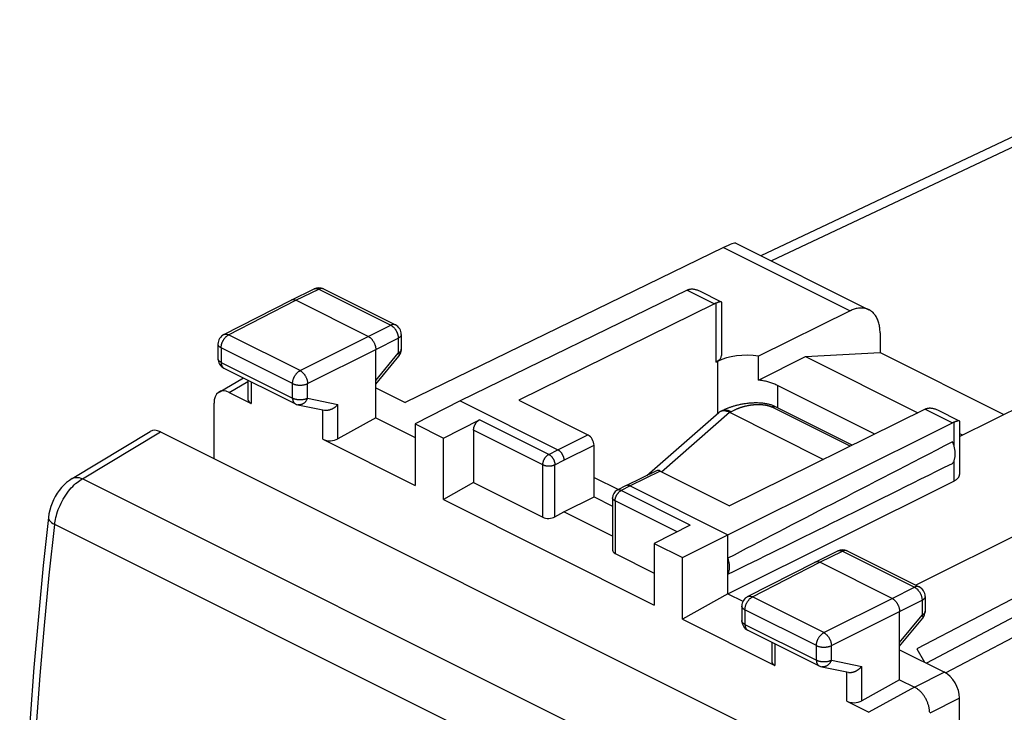
# Model space of a CAD drawing. Units: millimetres. Extents: x -18.9 to 26.8, y -19.9 to 37.1.
# Drawn here: x -18.9 to 4.3, y 20.7 to 37 of the extents above; entities that cross this region are included whole.
import ezdxf

# ---------------------------------------------------------------- set-up
doc = ezdxf.new("R2010")
doc.units = ezdxf.units.MM
doc.header["$LTSCALE"] = 30.734
doc.layers.get('0').update_dxf_attribs({"linetype": 'CONTINUOUS'})
doc.layers.add('DRAFT', color=7, linetype='CONTINUOUS')
doc.layers.add('RACCORDO', color=7, linetype='CONTINUOUS')

msp = doc.modelspace()

# ---------------------------------------------------------------- linework, layer by layer
at = {"color": 7, "linetype": 'CONTINUOUS'}
for p, q in [((-2.031, 31.717), (1.097, 30.153)), ((-12.472, 30.382), (-11.937, 30.643)), ((-11.716, 30.642), (-10.025, 29.796)), ((-3.171, 30.614), (-8.507, 28.015)), ((-2.886, 30.596), (-2.371, 30.338)), ((-14.057, 29.569), (-12.473, 30.381)), ((-12.473, 30.381), (-12.472, 30.382)), ((-10.664, 29.526), (-12.361, 30.375)), ((-2.366, 30.33), (-2.366, 29.082)), ((-2.53, 30.294), (-7.128, 28.027)), ((0.654, 30.126), (-1.495, 29.067)), ((1.357, 29.612), (1.357, 29.15)), ((-9.887, 29.573), (-9.887, 29.225)), ((-14.193, 29.347), (-14.193, 29.007)), ((-10.487, 27.619), (-10.487, 29.221)), ((-0.391, 29.055), (1.357, 29.15)), ((1.357, 29.15), (4.268, 27.695)), ((-10.487, 28.405), (-9.943, 29.066)), ((-2.461, 28.942), (-2.499, 28.923)), ((-1.495, 28.503), (-1.495, 29.067)), ((-1.495, 28.503), (-0.391, 29.055)), ((-0.391, 29.055), (2.249, 27.735)), ((-14.054, 28.783), (-12.376, 27.944)), ((-14.167, 28.222), (-13.597, 28.554)), ((-13.49, 28.501), (-13.49, 28.047)), ((1.233, 27.234), (-1.047, 28.374)), ((-13.933, 28.213), (-13.416, 27.955)), ((-8.507, 28.015), (-9.562, 27.474)), ((-8.507, 28.015), (-6.209, 26.866)), ((-7.128, 28.027), (-5.502, 27.214)), ((3.224, 27.181), (4.897, 28.005)), ((-12.315, 27.923), (-11.691, 27.792)), ((2.42, 27.819), (-2.178, 25.553)), ((2.704, 27.801), (3.219, 27.543)), ((-10.487, 27.619), (-11.377, 27.122)), ((-10.487, 27.619), (-9.562, 27.156)), ((-8.896, 27.141), (-8.048, 27.571)), ((3.224, 27.535), (3.224, 26.287)), ((-9.562, 27.474), (-9.562, 26.028)), ((-9.562, 27.474), (-8.896, 27.141)), ((-8.189, 27.327), (-8.189, 26.094)), ((-2.214, 24.868), (3.061, 27.498)), ((-11.73, 27.112), (-9.562, 26.028)), ((-8.896, 25.695), (-8.896, 27.141)), ((3.224, 27.248), (3.292, 27.214)), ((-5.36, 25.758), (-5.36, 26.97)), ((-3.894, 26.372), (-4.601, 26.023)), ((-3.805, 26.366), (-2.178, 25.553)), ((-5.36, 26.217), (-4.785, 25.93)), ((-8.189, 26.094), (-8.896, 25.695)), ((-8.189, 26.094), (-6.563, 25.281)), ((-4.602, 26.023), (-4.815, 25.915)), ((-4.601, 26.023), (-4.602, 26.023)), ((-4.512, 26.017), (-2.214, 24.868)), ((-2.214, 23.483), (3.093, 26.129)), ((-8.896, 25.695), (-3.946, 23.22)), ((-6.068, 25.409), (-5.36, 25.758)), ((-5.36, 25.758), (-4.924, 25.54)), ((-4.924, 25.736), (-4.924, 24.505)), ((-6.28, 25.29), (-6.068, 25.409)), ((-4.924, 24.838), (-6.068, 25.409)), ((-3.099, 25.096), (-3.946, 24.666)), ((-3.281, 24.333), (-2.214, 24.868)), ((-2.214, 23.483), (-2.214, 24.868)), ((-3.946, 24.666), (-3.946, 23.22)), ((-3.946, 24.666), (-3.281, 24.333)), ((-4.865, 24.432), (-3.946, 23.972)), ((-3.281, 22.887), (-3.281, 24.333)), ((-0.168, 24.23), (0.367, 24.491)), ((0.588, 24.49), (2.279, 23.644)), ((-1.753, 23.417), (-0.17, 24.229)), ((-0.17, 24.229), (-0.168, 24.23)), ((1.64, 23.374), (-0.057, 24.223)), ((-2.214, 23.483), (-3.281, 22.887)), ((-2.214, 23.483), (-1.862, 23.307)), ((2.417, 23.421), (2.417, 23.073)), ((-1.889, 23.195), (-1.889, 22.855)), ((1.817, 21.467), (1.817, 23.069)), ((1.817, 22.253), (2.36, 22.914)), ((-3.281, 22.887), (-1.113, 21.803)), ((-1.751, 22.631), (-0.072, 21.792)), ((-1.186, 22.349), (-1.186, 21.895)), ((-0.011, 21.771), (0.613, 21.641)), ((1.817, 21.467), (0.927, 20.971)), ((1.817, 21.467), (2.17, 21.291)), ((0.574, 20.96), (1.091, 20.702))]:
    msp.add_line(p, q, dxfattribs=at)
at = {"color": 250, "linetype": 'CONTINUOUS'}
for p, q in [((-12.361, 30.375), (-11.826, 30.635)), ((-11.826, 30.635), (-10.136, 29.79)), ((-3.171, 30.614), (-2.53, 30.294)), ((-13.944, 29.563), (-12.361, 30.375)), ((-2.499, 30.307), (-2.499, 28.923)), ((-10.664, 29.526), (-10.136, 29.79)), ((-12.265, 28.723), (-13.944, 29.563)), ((-12.265, 28.723), (-10.664, 29.526)), ((-10.487, 29.221), (-9.959, 29.485)), ((-9.959, 29.485), (-9.959, 29.137)), ((-14.119, 29.258), (-14.119, 28.918)), ((-12.441, 28.419), (-14.119, 29.258)), ((-12.088, 28.419), (-10.487, 29.221)), ((-9.887, 29.225), (-9.887, 29.222)), ((-14.119, 28.918), (-12.441, 28.079)), ((-10.487, 28.494), (-9.959, 29.137)), ((-13.933, 28.213), (-13.49, 28.472)), ((-13.416, 28.464), (-13.416, 27.955)), ((-12.441, 28.079), (-12.441, 28.419)), ((-12.088, 28.079), (-12.088, 28.419)), ((-12.088, 28.079), (-11.377, 27.93)), ((-11.73, 27.112), (-11.73, 27.792)), ((-11.377, 27.122), (-11.377, 27.93)), ((2.42, 27.819), (3.061, 27.498)), ((-6.422, 26.758), (-8.048, 27.571)), ((-6.563, 26.514), (-8.189, 27.327)), ((3.093, 27.513), (3.093, 26.96)), ((-6.209, 26.866), (-5.502, 27.214)), ((-6.422, 26.758), (-6.209, 26.866)), ((-6.068, 26.622), (-5.36, 26.97)), ((-6.28, 26.514), (-6.068, 26.622)), ((3.093, 26.604), (3.093, 26.129)), ((-6.563, 25.281), (-6.563, 26.514)), ((-6.28, 25.29), (-6.28, 26.514)), ((-3.805, 26.366), (-4.512, 26.017)), ((-4.732, 25.905), (-4.725, 25.909)), ((-4.512, 26.017), (-4.725, 25.909)), ((-3.099, 25.096), (-4.725, 25.909)), ((-4.865, 25.666), (-4.865, 24.432)), ((-3.41, 24.938), (-4.865, 25.666)), ((-0.057, 24.223), (0.477, 24.483)), ((0.477, 24.483), (2.168, 23.638)), ((-1.64, 23.411), (-0.057, 24.223)), ((1.64, 23.374), (2.168, 23.638)), ((0.039, 22.572), (-1.64, 23.411)), ((0.039, 22.572), (1.64, 23.374)), ((1.817, 23.069), (2.345, 23.333)), ((2.345, 23.333), (2.345, 22.985)), ((-1.816, 23.106), (-1.816, 22.766)), ((-0.137, 22.267), (-1.816, 23.106)), ((0.215, 22.267), (1.817, 23.069)), ((1.817, 22.342), (2.345, 22.985)), ((2.36, 22.915), (2.36, 22.914)), ((-1.816, 22.766), (-0.137, 21.927)), ((-1.113, 22.312), (-1.113, 21.803)), ((-0.137, 21.927), (-0.137, 22.267)), ((0.215, 21.927), (0.215, 22.267)), ((0.215, 21.927), (0.927, 21.778)), ((0.927, 20.971), (0.927, 21.778)), ((0.574, 20.96), (0.574, 21.641)), ((2.871, 21.642), (2.171, 21.29)), ((2.17, 21.291), (1.091, 20.702)), ((3.225, 21.032), (2.524, 20.681))]:
    msp.add_line(p, q, dxfattribs=at)
for points in [[(-11.937, 30.643), (-11.935, 30.644), (-11.928, 30.646), (-11.922, 30.649), (-11.914, 30.65), (-11.907, 30.652), (-11.899, 30.652), (-11.892, 30.652), (-11.884, 30.652), (-11.876, 30.651), (-11.868, 30.65), (-11.86, 30.648), (-11.851, 30.645), (-11.843, 30.642), (-11.835, 30.639), (-11.826, 30.635)], [(-11.724, 30.645), (-11.731, 30.648), (-11.738, 30.65), (-11.746, 30.651), (-11.753, 30.652), (-11.761, 30.652), (-11.769, 30.652), (-11.777, 30.651), (-11.785, 30.649), (-11.793, 30.648), (-11.801, 30.645), (-11.81, 30.642), (-11.818, 30.639), (-11.826, 30.635)], [(-11.716, 30.642), (-11.718, 30.643), (-11.724, 30.645)], [(-10.025, 29.796), (-10.027, 29.797), (-10.034, 29.8), (-10.04, 29.802), (-10.048, 29.804), (-10.055, 29.805), (-10.062, 29.806), (-10.07, 29.806), (-10.078, 29.806), (-10.086, 29.805), (-10.094, 29.804), (-10.102, 29.802), (-10.11, 29.8), (-10.119, 29.797), (-10.127, 29.793), (-10.136, 29.79)], [(-10.136, 29.79), (-10.127, 29.785), (-10.119, 29.78), (-10.11, 29.775), (-10.102, 29.769), (-10.094, 29.763), (-10.085, 29.756), (-10.077, 29.749), (-10.069, 29.741), (-10.062, 29.733), (-10.054, 29.725), (-10.047, 29.717), (-10.04, 29.708), (-10.033, 29.698), (-10.026, 29.689), (-10.019, 29.679), (-10.013, 29.669), (-10.007, 29.659), (-10.001, 29.648), (-9.996, 29.638), (-9.991, 29.627), (-9.986, 29.616), (-9.982, 29.605), (-9.978, 29.594), (-9.974, 29.583), (-9.971, 29.572), (-9.968, 29.56), (-9.966, 29.549), (-9.963, 29.538), (-9.962, 29.527), (-9.96, 29.516), (-9.959, 29.506), (-9.959, 29.495), (-9.959, 29.485)], [(-14.119, 29.258), (-14.119, 29.269), (-14.119, 29.279), (-14.118, 29.29), (-14.116, 29.301), (-14.114, 29.312), (-14.112, 29.323), (-14.11, 29.334), (-14.107, 29.345), (-14.103, 29.356), (-14.1, 29.367), (-14.096, 29.378), (-14.091, 29.389), (-14.087, 29.4), (-14.082, 29.41), (-14.076, 29.421), (-14.071, 29.432), (-14.065, 29.442), (-14.059, 29.452), (-14.052, 29.462), (-14.046, 29.471), (-14.039, 29.48), (-14.032, 29.489), (-14.024, 29.498), (-14.017, 29.506), (-14.009, 29.514), (-14.001, 29.522), (-13.993, 29.529), (-13.985, 29.536), (-13.977, 29.542), (-13.969, 29.548), (-13.96, 29.553), (-13.952, 29.558), (-13.944, 29.563)], [(-14.057, 29.569), (-14.053, 29.571), (-14.047, 29.574), (-14.04, 29.576), (-14.032, 29.578), (-14.025, 29.579), (-14.017, 29.58), (-14.01, 29.58), (-14.002, 29.58), (-13.994, 29.579), (-13.985, 29.577), (-13.977, 29.575), (-13.969, 29.573), (-13.96, 29.57), (-13.952, 29.567), (-13.944, 29.563)], [(-9.887, 29.573), (-9.887, 29.57), (-9.887, 29.564), (-9.888, 29.558), (-9.89, 29.552), (-9.892, 29.546), (-9.895, 29.541), (-9.898, 29.535), (-9.902, 29.529), (-9.906, 29.524), (-9.911, 29.518), (-9.917, 29.513), (-9.922, 29.508), (-9.929, 29.503), (-9.936, 29.498), (-9.943, 29.493), (-9.951, 29.489), (-9.959, 29.485)], [(-14.119, 29.258), (-14.128, 29.263), (-14.135, 29.267), (-14.143, 29.272), (-14.149, 29.277), (-14.156, 29.282), (-14.162, 29.287), (-14.167, 29.292), (-14.172, 29.297), (-14.177, 29.303), (-14.181, 29.308), (-14.184, 29.314), (-14.187, 29.32), (-14.189, 29.326), (-14.191, 29.332), (-14.192, 29.337), (-14.192, 29.343), (-14.193, 29.347)], [(-9.887, 29.222), (-9.887, 29.216), (-9.888, 29.211), (-9.89, 29.205), (-9.892, 29.199), (-9.895, 29.193), (-9.898, 29.187), (-9.902, 29.182), (-9.906, 29.176), (-9.911, 29.171), (-9.917, 29.166), (-9.922, 29.16), (-9.929, 29.155), (-9.936, 29.151), (-9.943, 29.146), (-9.951, 29.141), (-9.959, 29.137)], [(-14.192, 28.997), (-14.192, 29.003), (-14.193, 29.007)], [(-14.119, 28.918), (-14.128, 28.923), (-14.135, 28.927), (-14.143, 28.932), (-14.149, 28.937), (-14.156, 28.942), (-14.162, 28.947), (-14.167, 28.952), (-14.172, 28.957), (-14.177, 28.963), (-14.181, 28.968), (-14.184, 28.974), (-14.187, 28.98), (-14.189, 28.986), (-14.191, 28.992), (-14.192, 28.997)], [(-14.119, 28.918), (-14.119, 28.909), (-14.119, 28.9), (-14.118, 28.891), (-14.117, 28.882), (-14.115, 28.874), (-14.113, 28.865), (-14.111, 28.857), (-14.109, 28.85), (-14.106, 28.842), (-14.103, 28.835), (-14.099, 28.828), (-14.096, 28.822), (-14.092, 28.816), (-14.087, 28.81), (-14.083, 28.805), (-14.078, 28.8), (-14.073, 28.795), (-14.068, 28.791), (-14.062, 28.787)], [(-9.959, 29.137), (-9.955, 29.13), (-9.951, 29.124), (-9.948, 29.118), (-9.945, 29.112), (-9.943, 29.106), (-9.941, 29.1), (-9.94, 29.095), (-9.939, 29.09), (-9.938, 29.086), (-9.938, 29.081), (-9.939, 29.077), (-9.939, 29.074), (-9.941, 29.071), (-9.942, 29.068), (-9.943, 29.066)], [(-14.062, 28.787), (-14.056, 28.784), (-14.054, 28.783)], [(-12.441, 28.419), (-12.441, 28.429), (-12.44, 28.44), (-12.439, 28.451), (-12.438, 28.461), (-12.436, 28.472), (-12.434, 28.483), (-12.431, 28.494), (-12.428, 28.505), (-12.425, 28.517), (-12.421, 28.528), (-12.417, 28.539), (-12.413, 28.55), (-12.408, 28.56), (-12.403, 28.571), (-12.398, 28.582), (-12.392, 28.592), (-12.386, 28.602), (-12.38, 28.612), (-12.374, 28.622), (-12.367, 28.632), (-12.36, 28.641), (-12.353, 28.65), (-12.346, 28.659), (-12.338, 28.667), (-12.33, 28.675), (-12.323, 28.682), (-12.315, 28.69), (-12.307, 28.696), (-12.298, 28.703), (-12.29, 28.709), (-12.282, 28.714), (-12.273, 28.719), (-12.265, 28.723)], [(-12.265, 28.723), (-12.257, 28.719), (-12.248, 28.714), (-12.24, 28.709), (-12.232, 28.703), (-12.224, 28.696), (-12.216, 28.69), (-12.208, 28.682), (-12.2, 28.675), (-12.192, 28.667), (-12.184, 28.659), (-12.177, 28.65), (-12.17, 28.641), (-12.163, 28.632), (-12.156, 28.622), (-12.15, 28.612), (-12.144, 28.602), (-12.138, 28.592), (-12.132, 28.582), (-12.127, 28.571), (-12.121, 28.56), (-12.117, 28.549), (-12.112, 28.538), (-12.108, 28.527), (-12.105, 28.516), (-12.101, 28.505), (-12.098, 28.494), (-12.096, 28.483), (-12.093, 28.472), (-12.092, 28.461), (-12.09, 28.45), (-12.089, 28.439), (-12.089, 28.429), (-12.088, 28.419)], [(-12.441, 28.419), (-12.432, 28.415), (-12.423, 28.411), (-12.414, 28.407), (-12.404, 28.404), (-12.394, 28.401), (-12.384, 28.398), (-12.374, 28.395), (-12.363, 28.393), (-12.352, 28.39), (-12.341, 28.388), (-12.329, 28.387), (-12.318, 28.385), (-12.306, 28.384), (-12.294, 28.383), (-12.283, 28.383), (-12.271, 28.382), (-12.259, 28.382), (-12.247, 28.383), (-12.235, 28.383), (-12.223, 28.384), (-12.212, 28.385), (-12.2, 28.387), (-12.189, 28.388), (-12.178, 28.39), (-12.167, 28.392), (-12.156, 28.395), (-12.145, 28.397), (-12.135, 28.4), (-12.125, 28.404), (-12.115, 28.407), (-12.106, 28.411), (-12.097, 28.414), (-12.088, 28.419)], [(-12.441, 28.079), (-12.441, 28.07), (-12.44, 28.061), (-12.439, 28.052), (-12.438, 28.043), (-12.437, 28.034), (-12.435, 28.026), (-12.433, 28.018), (-12.43, 28.01), (-12.427, 28.003), (-12.424, 27.996), (-12.421, 27.989), (-12.417, 27.983), (-12.413, 27.977), (-12.409, 27.971), (-12.404, 27.966), (-12.399, 27.961), (-12.394, 27.956), (-12.389, 27.952), (-12.383, 27.948), (-12.378, 27.945), (-12.376, 27.944)], [(-12.441, 28.079), (-12.432, 28.075), (-12.423, 28.071), (-12.414, 28.067), (-12.404, 28.064), (-12.394, 28.061), (-12.384, 28.058), (-12.374, 28.055), (-12.363, 28.053), (-12.352, 28.05), (-12.341, 28.048), (-12.329, 28.047), (-12.318, 28.045), (-12.306, 28.044), (-12.294, 28.043), (-12.283, 28.043), (-12.271, 28.042), (-12.259, 28.042), (-12.247, 28.043), (-12.235, 28.043), (-12.223, 28.044), (-12.212, 28.045), (-12.2, 28.047), (-12.189, 28.048), (-12.178, 28.05), (-12.167, 28.052), (-12.156, 28.055), (-12.145, 28.057), (-12.135, 28.06), (-12.125, 28.064), (-12.115, 28.067), (-12.106, 28.071), (-12.097, 28.074), (-12.088, 28.079)], [(-12.088, 28.079), (-12.093, 28.068), (-12.097, 28.057), (-12.103, 28.047), (-12.108, 28.036), (-12.114, 28.027), (-12.12, 28.017), (-12.127, 28.008), (-12.134, 27.999), (-12.141, 27.991), (-12.148, 27.983), (-12.156, 27.975), (-12.164, 27.968), (-12.172, 27.961), (-12.181, 27.955), (-12.189, 27.949), (-12.198, 27.944), (-12.207, 27.939), (-12.216, 27.934), (-12.225, 27.931), (-12.234, 27.927), (-12.243, 27.925), (-12.253, 27.923), (-12.262, 27.921), (-12.271, 27.92), (-12.281, 27.92), (-12.29, 27.92), (-12.299, 27.92), (-12.309, 27.921), (-12.315, 27.923)], [(-6.563, 26.514), (-6.562, 26.523), (-6.562, 26.533), (-6.561, 26.542), (-6.559, 26.552), (-6.558, 26.561), (-6.556, 26.571), (-6.553, 26.581), (-6.55, 26.591), (-6.547, 26.6), (-6.544, 26.61), (-6.54, 26.62), (-6.536, 26.629), (-6.531, 26.639), (-6.526, 26.648), (-6.521, 26.657), (-6.516, 26.666), (-6.51, 26.675), (-6.505, 26.683), (-6.499, 26.691), (-6.492, 26.699), (-6.486, 26.707), (-6.479, 26.714), (-6.472, 26.721), (-6.465, 26.727), (-6.458, 26.733), (-6.451, 26.739), (-6.444, 26.744), (-6.437, 26.749), (-6.429, 26.754), (-6.422, 26.758)], [(-6.422, 26.758), (-6.415, 26.754), (-6.409, 26.75), (-6.402, 26.746), (-6.395, 26.741), (-6.389, 26.736), (-6.382, 26.731), (-6.376, 26.725), (-6.369, 26.719), (-6.363, 26.713), (-6.357, 26.706), (-6.351, 26.699), (-6.345, 26.692), (-6.34, 26.685), (-6.334, 26.677), (-6.329, 26.669), (-6.324, 26.661), (-6.319, 26.653), (-6.315, 26.645), (-6.31, 26.636), (-6.306, 26.628), (-6.303, 26.619), (-6.299, 26.61), (-6.296, 26.601), (-6.293, 26.592), (-6.29, 26.584), (-6.288, 26.575), (-6.286, 26.566), (-6.284, 26.557), (-6.282, 26.548), (-6.281, 26.54), (-6.28, 26.531), (-6.28, 26.523), (-6.28, 26.514)], [(-6.563, 26.514), (-6.556, 26.511), (-6.548, 26.508), (-6.541, 26.505), (-6.533, 26.502), (-6.525, 26.5), (-6.517, 26.497), (-6.509, 26.495), (-6.5, 26.493), (-6.491, 26.491), (-6.482, 26.49), (-6.473, 26.488), (-6.464, 26.487), (-6.454, 26.486), (-6.445, 26.486), (-6.435, 26.485), (-6.426, 26.485), (-6.416, 26.485), (-6.407, 26.485), (-6.397, 26.486), (-6.388, 26.486), (-6.379, 26.487), (-6.369, 26.488), (-6.36, 26.49), (-6.351, 26.491), (-6.342, 26.493), (-6.334, 26.495), (-6.325, 26.497), (-6.317, 26.5), (-6.309, 26.502), (-6.301, 26.505), (-6.294, 26.508), (-6.287, 26.511), (-6.28, 26.514)], [(-4.725, 25.909), (-4.732, 25.912), (-4.738, 25.915), (-4.745, 25.918), (-4.752, 25.919), (-4.758, 25.921), (-4.765, 25.922), (-4.771, 25.923), (-4.777, 25.923), (-4.784, 25.923), (-4.79, 25.922), (-4.796, 25.921), (-4.801, 25.92), (-4.807, 25.918), (-4.812, 25.916), (-4.815, 25.915)], [(-4.782, 25.865), (-4.775, 25.872), (-4.768, 25.879), (-4.761, 25.885), (-4.754, 25.891), (-4.747, 25.896), (-4.74, 25.901), (-4.732, 25.905)], [(-4.865, 25.666), (-4.872, 25.669), (-4.878, 25.673), (-4.884, 25.676), (-4.89, 25.68), (-4.895, 25.684), (-4.9, 25.688), (-4.904, 25.693), (-4.908, 25.697), (-4.911, 25.701), (-4.915, 25.706), (-4.917, 25.711), (-4.92, 25.715), (-4.921, 25.72), (-4.923, 25.725), (-4.924, 25.729), (-4.924, 25.734), (-4.924, 25.736)], [(-4.865, 25.666), (-4.865, 25.675), (-4.865, 25.684), (-4.864, 25.694)], [(-4.864, 25.694), (-4.862, 25.703), (-4.861, 25.713), (-4.859, 25.722), (-4.856, 25.732), (-4.853, 25.742), (-4.85, 25.752), (-4.847, 25.761), (-4.843, 25.771), (-4.839, 25.781)], [(-4.839, 25.781), (-4.834, 25.79), (-4.829, 25.799), (-4.824, 25.808), (-4.819, 25.817), (-4.813, 25.826), (-4.808, 25.834), (-4.802, 25.843), (-4.795, 25.85), (-4.789, 25.858), (-4.782, 25.865)], [(0.367, 24.491), (0.368, 24.492), (0.375, 24.494)], [(0.375, 24.494), (0.382, 24.497), (0.389, 24.499), (0.397, 24.5), (0.404, 24.5), (0.412, 24.501), (0.42, 24.5), (0.428, 24.499), (0.436, 24.498), (0.444, 24.496), (0.452, 24.494), (0.461, 24.491), (0.469, 24.487), (0.477, 24.483)], [(0.588, 24.49), (0.586, 24.491), (0.579, 24.494), (0.572, 24.496), (0.565, 24.498), (0.558, 24.499), (0.55, 24.5), (0.543, 24.5), (0.535, 24.5), (0.527, 24.499), (0.519, 24.498), (0.511, 24.496), (0.502, 24.493), (0.494, 24.49), (0.486, 24.487), (0.477, 24.483)], [(2.279, 23.644), (2.277, 23.645), (2.27, 23.648), (2.263, 23.65), (2.256, 23.652), (2.249, 23.654), (2.241, 23.654), (2.234, 23.655), (2.226, 23.654), (2.218, 23.653), (2.21, 23.652), (2.201, 23.65), (2.193, 23.648), (2.185, 23.645), (2.177, 23.642), (2.168, 23.638)], [(2.168, 23.638), (2.177, 23.633), (2.185, 23.628), (2.193, 23.623), (2.202, 23.617), (2.21, 23.611), (2.218, 23.604), (2.226, 23.597), (2.234, 23.59), (2.242, 23.582), (2.249, 23.573), (2.257, 23.565), (2.264, 23.556), (2.271, 23.547), (2.278, 23.537), (2.284, 23.527), (2.291, 23.517), (2.297, 23.507), (2.302, 23.496), (2.308, 23.486), (2.313, 23.475), (2.317, 23.464), (2.322, 23.453), (2.326, 23.442), (2.329, 23.431), (2.333, 23.42), (2.335, 23.409), (2.338, 23.398), (2.34, 23.386), (2.342, 23.376), (2.343, 23.365), (2.344, 23.354), (2.345, 23.343), (2.345, 23.333)], [(-1.816, 23.106), (-1.815, 23.117), (-1.815, 23.127), (-1.814, 23.138), (-1.813, 23.149), (-1.811, 23.16), (-1.809, 23.171), (-1.806, 23.182), (-1.803, 23.193), (-1.8, 23.204), (-1.796, 23.215), (-1.792, 23.226), (-1.788, 23.237), (-1.783, 23.248), (-1.778, 23.259), (-1.773, 23.269), (-1.767, 23.28), (-1.761, 23.29), (-1.755, 23.3), (-1.749, 23.31), (-1.742, 23.319), (-1.735, 23.329), (-1.728, 23.337), (-1.721, 23.346), (-1.713, 23.354), (-1.705, 23.362), (-1.697, 23.37), (-1.689, 23.377), (-1.681, 23.384), (-1.673, 23.39), (-1.665, 23.396), (-1.657, 23.401), (-1.648, 23.406), (-1.64, 23.411)], [(-1.753, 23.417), (-1.75, 23.419), (-1.743, 23.422), (-1.736, 23.424), (-1.729, 23.426), (-1.721, 23.427), (-1.714, 23.428), (-1.706, 23.428), (-1.698, 23.428), (-1.69, 23.427), (-1.682, 23.425), (-1.674, 23.424), (-1.665, 23.421), (-1.657, 23.418), (-1.648, 23.415), (-1.64, 23.411)], [(2.417, 23.421), (2.417, 23.418), (2.417, 23.412), (2.415, 23.406), (2.414, 23.4), (2.412, 23.395), (2.409, 23.389), (2.406, 23.383), (2.402, 23.378), (2.397, 23.372), (2.392, 23.367), (2.387, 23.361), (2.381, 23.356), (2.375, 23.351), (2.368, 23.346), (2.361, 23.342), (2.353, 23.337), (2.345, 23.333)], [(-1.816, 23.106), (-1.824, 23.111), (-1.832, 23.115), (-1.839, 23.12), (-1.846, 23.125), (-1.852, 23.13), (-1.858, 23.135), (-1.864, 23.14), (-1.869, 23.145), (-1.873, 23.151), (-1.877, 23.157), (-1.88, 23.162), (-1.883, 23.168), (-1.885, 23.174), (-1.887, 23.18), (-1.888, 23.186), (-1.889, 23.192), (-1.889, 23.195)], [(2.417, 23.073), (2.417, 23.071), (2.417, 23.065), (2.415, 23.059), (2.414, 23.053), (2.412, 23.047), (2.409, 23.041), (2.406, 23.036), (2.402, 23.03), (2.397, 23.024), (2.392, 23.019), (2.387, 23.014), (2.381, 23.009), (2.375, 23.004), (2.368, 22.999), (2.361, 22.994), (2.353, 22.99), (2.345, 22.985)], [(2.345, 22.985), (2.349, 22.979), (2.352, 22.972), (2.356, 22.966), (2.358, 22.96), (2.361, 22.954), (2.362, 22.949), (2.364, 22.943), (2.365, 22.939), (2.365, 22.934), (2.365, 22.93), (2.365, 22.926), (2.364, 22.922), (2.363, 22.919), (2.361, 22.916), (2.36, 22.915)], [(-1.888, 22.846), (-1.889, 22.852), (-1.889, 22.855)], [(-1.816, 22.766), (-1.824, 22.771), (-1.832, 22.775), (-1.839, 22.78), (-1.846, 22.785), (-1.852, 22.79), (-1.858, 22.795), (-1.864, 22.8), (-1.869, 22.806), (-1.873, 22.811), (-1.877, 22.817), (-1.88, 22.822), (-1.883, 22.828), (-1.885, 22.834), (-1.887, 22.84), (-1.888, 22.846)], [(-1.816, 22.766), (-1.816, 22.757), (-1.815, 22.748), (-1.814, 22.739), (-1.813, 22.73), (-1.811, 22.722), (-1.81, 22.713), (-1.807, 22.705), (-1.805, 22.698), (-1.802, 22.69), (-1.799, 22.683), (-1.796, 22.676), (-1.792, 22.67), (-1.788, 22.664), (-1.784, 22.658), (-1.779, 22.653), (-1.774, 22.648), (-1.769, 22.643), (-1.764, 22.639), (-1.758, 22.636)], [(-1.758, 22.636), (-1.753, 22.632), (-1.751, 22.631)], [(-0.137, 22.267), (-0.137, 22.278), (-0.136, 22.288), (-0.135, 22.299), (-0.134, 22.31), (-0.132, 22.321), (-0.13, 22.332), (-0.127, 22.343), (-0.125, 22.354), (-0.121, 22.365), (-0.118, 22.376), (-0.114, 22.387), (-0.109, 22.398), (-0.105, 22.409), (-0.1, 22.419), (-0.094, 22.43), (-0.089, 22.44), (-0.083, 22.451), (-0.077, 22.461), (-0.07, 22.47), (-0.063, 22.48), (-0.056, 22.489), (-0.049, 22.498), (-0.042, 22.507), (-0.034, 22.515), (-0.027, 22.523), (-0.019, 22.531), (-0.011, 22.538), (-0.003, 22.544), (0.005, 22.551), (0.014, 22.557), (0.022, 22.562), (0.03, 22.567), (0.039, 22.572)], [(0.039, 22.572), (0.047, 22.567), (0.055, 22.562), (0.064, 22.557), (0.072, 22.551), (0.08, 22.545), (0.088, 22.538), (0.096, 22.531), (0.104, 22.523), (0.112, 22.515), (0.119, 22.507), (0.127, 22.498), (0.134, 22.489), (0.141, 22.48), (0.147, 22.47), (0.154, 22.461), (0.16, 22.451), (0.166, 22.44), (0.172, 22.43), (0.177, 22.419), (0.182, 22.408), (0.187, 22.398), (0.191, 22.387), (0.195, 22.376), (0.199, 22.364), (0.202, 22.353), (0.205, 22.342), (0.208, 22.331), (0.21, 22.32), (0.212, 22.309), (0.213, 22.298), (0.214, 22.288), (0.215, 22.277), (0.215, 22.267)], [(-0.137, 22.267), (-0.129, 22.263), (-0.12, 22.259), (-0.11, 22.256), (-0.101, 22.252), (-0.091, 22.249), (-0.08, 22.246), (-0.07, 22.243), (-0.059, 22.241), (-0.048, 22.239), (-0.037, 22.237), (-0.026, 22.235), (-0.014, 22.233), (-0.002, 22.232), (0.009, 22.232), (0.021, 22.231), (0.033, 22.231), (0.045, 22.231), (0.057, 22.231), (0.069, 22.231), (0.08, 22.232), (0.092, 22.233), (0.103, 22.235), (0.115, 22.236), (0.126, 22.238), (0.137, 22.24), (0.148, 22.243), (0.158, 22.246), (0.169, 22.249), (0.179, 22.252), (0.188, 22.255), (0.198, 22.259), (0.207, 22.263), (0.215, 22.267)], [(-0.137, 21.927), (-0.137, 21.918), (-0.136, 21.909), (-0.136, 21.9), (-0.134, 21.891), (-0.133, 21.882), (-0.131, 21.874), (-0.129, 21.866), (-0.126, 21.858), (-0.124, 21.851), (-0.121, 21.844), (-0.117, 21.837), (-0.113, 21.831), (-0.109, 21.825), (-0.105, 21.819), (-0.101, 21.814), (-0.096, 21.809), (-0.091, 21.804), (-0.085, 21.8), (-0.08, 21.796), (-0.074, 21.793), (-0.072, 21.792)], [(-0.137, 21.927), (-0.129, 21.923), (-0.12, 21.919), (-0.11, 21.916), (-0.101, 21.912), (-0.091, 21.909), (-0.08, 21.906), (-0.07, 21.903), (-0.059, 21.901), (-0.048, 21.899), (-0.037, 21.897), (-0.026, 21.895), (-0.014, 21.894), (-0.002, 21.892), (0.009, 21.892), (0.021, 21.891), (0.033, 21.891), (0.045, 21.891), (0.057, 21.891), (0.069, 21.891), (0.08, 21.892), (0.092, 21.893), (0.103, 21.895), (0.115, 21.896), (0.126, 21.898), (0.137, 21.9), (0.148, 21.903), (0.158, 21.906), (0.169, 21.909), (0.179, 21.912), (0.188, 21.915), (0.198, 21.919), (0.207, 21.923), (0.215, 21.927)], [(0.215, 21.927), (0.211, 21.916), (0.206, 21.905), (0.201, 21.895), (0.195, 21.885), (0.19, 21.875), (0.183, 21.865), (0.177, 21.856), (0.17, 21.847), (0.163, 21.839), (0.155, 21.831), (0.148, 21.823), (0.14, 21.816), (0.131, 21.809), (0.123, 21.803), (0.114, 21.797), (0.106, 21.792), (0.097, 21.787), (0.088, 21.783), (0.079, 21.779), (0.07, 21.776), (0.06, 21.773), (0.051, 21.771), (0.042, 21.769), (0.032, 21.768), (0.023, 21.768), (0.014, 21.768), (0.004, 21.768), (-0.005, 21.77), (-0.011, 21.771)]]:
    msp.add_lwpolyline(points, dxfattribs=at)
at = {"color": 7, "linetype": 'CONTINUOUS'}
for points in [[(-3.138, 30.629), (-3.127, 30.632), (-3.115, 30.635)], [(-3.115, 30.635), (-3.104, 30.638), (-3.092, 30.64), (-3.08, 30.641), (-3.067, 30.642), (-3.054, 30.642), (-3.041, 30.641), (-3.027, 30.64), (-3.013, 30.638), (-2.998, 30.636), (-2.984, 30.632), (-2.968, 30.628), (-2.953, 30.624), (-2.937, 30.618), (-2.92, 30.611), (-2.903, 30.604), (-2.886, 30.596)], [(-12.472, 30.382), (-12.47, 30.383), (-12.463, 30.386), (-12.456, 30.388), (-12.449, 30.39), (-12.442, 30.391), (-12.434, 30.392), (-12.427, 30.392), (-12.419, 30.392), (-12.411, 30.391), (-12.403, 30.389), (-12.394, 30.387), (-12.386, 30.385), (-12.378, 30.382), (-12.369, 30.379), (-12.361, 30.375)], [(-2.499, 30.307), (-2.504, 30.305), (-2.509, 30.303), (-2.514, 30.301), (-2.52, 30.299), (-2.525, 30.296), (-2.53, 30.294)], [(-2.425, 30.333), (-2.433, 30.331), (-2.441, 30.328), (-2.45, 30.325), (-2.459, 30.322), (-2.468, 30.319), (-2.478, 30.315), (-2.488, 30.311), (-2.499, 30.307)], [(-2.371, 30.338), (-2.374, 30.339), (-2.378, 30.34), (-2.382, 30.34), (-2.387, 30.34), (-2.392, 30.34), (-2.398, 30.339), (-2.404, 30.338), (-2.41, 30.337), (-2.417, 30.335), (-2.425, 30.333)], [(-2.366, 30.33), (-2.366, 30.333), (-2.367, 30.335), (-2.369, 30.337), (-2.371, 30.338)], [(1.097, 30.153), (1.087, 30.158), (1.068, 30.166), (1.047, 30.173), (1.027, 30.18), (1.006, 30.185), (0.984, 30.189), (0.963, 30.191), (0.94, 30.193), (0.918, 30.194), (0.895, 30.193), (0.872, 30.192), (0.848, 30.189), (0.824, 30.185), (0.8, 30.18), (0.776, 30.174), (0.752, 30.166), (0.728, 30.158), (0.703, 30.149), (0.679, 30.138), (0.654, 30.126)], [(1.357, 29.612), (1.357, 29.642), (1.355, 29.671), (1.353, 29.7), (1.35, 29.729), (1.346, 29.756), (1.342, 29.784), (1.336, 29.81), (1.33, 29.836), (1.323, 29.861), (1.315, 29.886), (1.306, 29.91), (1.296, 29.933), (1.286, 29.955), (1.275, 29.976), (1.263, 29.996), (1.25, 30.016), (1.237, 30.035), (1.223, 30.052), (1.208, 30.069), (1.193, 30.085), (1.177, 30.099), (1.16, 30.113), (1.143, 30.126), (1.125, 30.138), (1.106, 30.148), (1.097, 30.153)], [(-10.664, 29.526), (-10.655, 29.522), (-10.647, 29.517), (-10.639, 29.511), (-10.63, 29.505), (-10.622, 29.499), (-10.614, 29.492), (-10.606, 29.485), (-10.598, 29.478), (-10.59, 29.47), (-10.583, 29.462), (-10.575, 29.453), (-10.568, 29.444), (-10.561, 29.435), (-10.554, 29.425), (-10.548, 29.415), (-10.542, 29.405), (-10.536, 29.395), (-10.53, 29.385), (-10.525, 29.374), (-10.52, 29.363), (-10.515, 29.352), (-10.511, 29.341), (-10.507, 29.33), (-10.503, 29.319), (-10.5, 29.308), (-10.497, 29.297), (-10.494, 29.286), (-10.492, 29.275), (-10.49, 29.264), (-10.489, 29.253), (-10.488, 29.242), (-10.487, 29.232), (-10.487, 29.221)], [(-1.047, 28.374), (-1.068, 28.384), (-1.089, 28.394), (-1.111, 28.404), (-1.134, 28.413), (-1.157, 28.422), (-1.181, 28.43), (-1.205, 28.438), (-1.229, 28.446), (-1.254, 28.454), (-1.28, 28.461), (-1.305, 28.467), (-1.332, 28.474), (-1.358, 28.48), (-1.385, 28.485), (-1.412, 28.49), (-1.44, 28.495), (-1.467, 28.499), (-1.495, 28.503)], [(-11.377, 27.93), (-11.383, 27.923), (-11.389, 27.917), (-11.395, 27.91), (-11.401, 27.904), (-11.408, 27.897), (-11.414, 27.891), (-11.421, 27.885), (-11.428, 27.879), (-11.435, 27.873), (-11.443, 27.867), (-11.45, 27.861), (-11.458, 27.856), (-11.465, 27.851), (-11.473, 27.845), (-11.481, 27.841), (-11.489, 27.836), (-11.497, 27.831), (-11.506, 27.827), (-11.514, 27.822), (-11.522, 27.818), (-11.531, 27.815), (-11.54, 27.811), (-11.548, 27.808), (-11.557, 27.805), (-11.566, 27.802), (-11.574, 27.799), (-11.583, 27.797), (-11.592, 27.795), (-11.601, 27.793), (-11.609, 27.791), (-11.618, 27.79), (-11.627, 27.789), (-11.635, 27.789), (-11.644, 27.788), (-11.652, 27.788), (-11.661, 27.789), (-11.669, 27.789), (-11.677, 27.79), (-11.685, 27.791), (-11.691, 27.792)], [(2.451, 27.833), (2.446, 27.831), (2.441, 27.828), (2.435, 27.826), (2.43, 27.824), (2.425, 27.821), (2.42, 27.819)], [(2.451, 27.833), (2.462, 27.836), (2.473, 27.84)], [(2.473, 27.84), (2.485, 27.842), (2.497, 27.844), (2.509, 27.846), (2.522, 27.847), (2.535, 27.847), (2.548, 27.846), (2.562, 27.845), (2.576, 27.843), (2.59, 27.841), (2.605, 27.838), (2.62, 27.834), (2.636, 27.829), (2.652, 27.823), (2.669, 27.817), (2.685, 27.81), (2.704, 27.801)], [(-8.189, 27.327), (-8.189, 27.337), (-8.188, 27.346), (-8.187, 27.355), (-8.186, 27.365), (-8.184, 27.374), (-8.182, 27.384), (-8.18, 27.394), (-8.177, 27.404), (-8.174, 27.413), (-8.17, 27.423), (-8.166, 27.433), (-8.162, 27.442), (-8.158, 27.452), (-8.153, 27.461), (-8.148, 27.47), (-8.142, 27.479), (-8.137, 27.488), (-8.131, 27.496), (-8.125, 27.504), (-8.119, 27.512), (-8.112, 27.52), (-8.106, 27.527), (-8.099, 27.534), (-8.092, 27.54), (-8.085, 27.547), (-8.078, 27.552), (-8.07, 27.558), (-8.063, 27.562), (-8.056, 27.567), (-8.048, 27.571)], [(3.167, 27.538), (3.159, 27.536), (3.151, 27.533), (3.142, 27.53), (3.133, 27.527), (3.124, 27.524), (3.114, 27.521), (3.104, 27.517), (3.093, 27.513)], [(3.219, 27.543), (3.216, 27.544), (3.213, 27.545), (3.209, 27.545), (3.204, 27.545), (3.199, 27.545), (3.193, 27.544), (3.187, 27.543), (3.181, 27.541), (3.174, 27.54), (3.167, 27.538)], [(3.224, 27.535), (3.224, 27.537), (3.223, 27.54), (3.222, 27.542), (3.219, 27.543)], [(-6.209, 26.866), (-6.203, 26.862), (-6.197, 26.859), (-6.191, 26.855), (-6.184, 26.851), (-6.178, 26.846), (-6.172, 26.842), (-6.166, 26.836), (-6.161, 26.831), (-6.155, 26.825), (-6.149, 26.82), (-6.144, 26.814), (-6.138, 26.807), (-6.133, 26.801), (-6.128, 26.794), (-6.123, 26.787), (-6.118, 26.78), (-6.113, 26.772), (-6.109, 26.765), (-6.105, 26.757), (-6.101, 26.75), (-6.097, 26.742), (-6.093, 26.734), (-6.09, 26.726), (-6.087, 26.718), (-6.084, 26.71), (-6.081, 26.702), (-6.078, 26.693), (-6.076, 26.685), (-6.074, 26.677), (-6.072, 26.669), (-6.071, 26.661), (-6.07, 26.653), (-6.069, 26.645), (-6.068, 26.637), (-6.068, 26.629), (-6.068, 26.622)], [(3.059, 26.547), (3.067, 26.558), (3.075, 26.569), (3.082, 26.581), (3.089, 26.593), (3.095, 26.607), (3.1, 26.62), (3.106, 26.635), (3.11, 26.649), (3.114, 26.665), (3.117, 26.681), (3.12, 26.697), (3.122, 26.714), (3.124, 26.731), (3.125, 26.748), (3.125, 26.766), (3.125, 26.784), (3.124, 26.802), (3.122, 26.821), (3.12, 26.84), (3.117, 26.859), (3.114, 26.878), (3.11, 26.897), (3.106, 26.917), (3.1, 26.936), (3.095, 26.955), (3.089, 26.975), (3.082, 26.994), (3.075, 27.013), (3.067, 27.032), (3.059, 27.051)], [(3.093, 26.129), (3.106, 26.136), (3.118, 26.142), (3.129, 26.149), (3.14, 26.157), (3.151, 26.164), (3.16, 26.172), (3.169, 26.18), (3.178, 26.188), (3.185, 26.196), (3.192, 26.204), (3.199, 26.213), (3.205, 26.221), (3.21, 26.23), (3.214, 26.239), (3.217, 26.248), (3.22, 26.256), (3.222, 26.265), (3.224, 26.274), (3.224, 26.284), (3.224, 26.287)], [(-4.512, 26.017), (-4.518, 26.02), (-4.524, 26.023), (-4.53, 26.025), (-4.537, 26.027), (-4.543, 26.028), (-4.549, 26.03), (-4.554, 26.03), (-4.56, 26.031), (-4.566, 26.031), (-4.572, 26.031), (-4.577, 26.03), (-4.583, 26.029), (-4.588, 26.028), (-4.593, 26.026), (-4.598, 26.024), (-4.601, 26.023)], [(-2.214, 23.943), (-2.208, 23.955), (-2.203, 23.968), (-2.199, 23.981), (-2.194, 23.994), (-2.191, 24.008), (-2.187, 24.022), (-2.185, 24.037), (-2.182, 24.052), (-2.181, 24.067), (-2.179, 24.082), (-2.179, 24.098), (-2.178, 24.114), (-2.179, 24.131), (-2.179, 24.147), (-2.181, 24.164), (-2.182, 24.181), (-2.185, 24.198), (-2.187, 24.216), (-2.191, 24.233), (-2.194, 24.251), (-2.199, 24.268), (-2.203, 24.286), (-2.208, 24.303), (-2.214, 24.321)], [(-0.168, 24.23), (-0.166, 24.231), (-0.16, 24.234), (-0.153, 24.236), (-0.146, 24.238), (-0.138, 24.239), (-0.131, 24.24), (-0.123, 24.24), (-0.115, 24.24), (-0.107, 24.239), (-0.099, 24.238), (-0.091, 24.236), (-0.082, 24.233), (-0.074, 24.23), (-0.066, 24.227), (-0.057, 24.223)], [(1.64, 23.374), (1.648, 23.37), (1.657, 23.365), (1.665, 23.36), (1.673, 23.354), (1.682, 23.347), (1.69, 23.341), (1.698, 23.333), (1.706, 23.326), (1.713, 23.318), (1.721, 23.31), (1.728, 23.301), (1.735, 23.292), (1.742, 23.283), (1.749, 23.273), (1.756, 23.264), (1.762, 23.253), (1.768, 23.243), (1.773, 23.233), (1.779, 23.222), (1.784, 23.211), (1.789, 23.2), (1.793, 23.19), (1.797, 23.178), (1.801, 23.167), (1.804, 23.156), (1.807, 23.145), (1.81, 23.134), (1.812, 23.123), (1.813, 23.112), (1.815, 23.101), (1.816, 23.09), (1.816, 23.08), (1.817, 23.069)], [(0.613, 21.641), (0.619, 21.639), (0.627, 21.638), (0.635, 21.637), (0.643, 21.637), (0.651, 21.636), (0.66, 21.636), (0.668, 21.637), (0.677, 21.637), (0.686, 21.638), (0.694, 21.64), (0.703, 21.641), (0.712, 21.643), (0.721, 21.645), (0.729, 21.647), (0.738, 21.65), (0.747, 21.653), (0.755, 21.656), (0.764, 21.659), (0.773, 21.663), (0.781, 21.667), (0.79, 21.671), (0.798, 21.675), (0.806, 21.679), (0.814, 21.684), (0.822, 21.689), (0.83, 21.694), (0.838, 21.699), (0.846, 21.704), (0.854, 21.71), (0.861, 21.715), (0.868, 21.721), (0.875, 21.727), (0.882, 21.733), (0.889, 21.739), (0.896, 21.745), (0.902, 21.752), (0.909, 21.758), (0.915, 21.765), (0.921, 21.771), (0.927, 21.778)], [(2.524, 20.697), (2.523, 20.713), (2.522, 20.73), (2.52, 20.747), (2.518, 20.764), (2.515, 20.781), (2.512, 20.799), (2.508, 20.816), (2.504, 20.833), (2.5, 20.851), (2.495, 20.868), (2.489, 20.886), (2.483, 20.903), (2.477, 20.921), (2.47, 20.938), (2.463, 20.955), (2.455, 20.972), (2.447, 20.989), (2.438, 21.006), (2.43, 21.022), (2.421, 21.038), (2.411, 21.054), (2.401, 21.07), (2.391, 21.086), (2.381, 21.101), (2.37, 21.116), (2.359, 21.13), (2.347, 21.144), (2.336, 21.158), (2.324, 21.171), (2.312, 21.184), (2.3, 21.196), (2.287, 21.208), (2.275, 21.219), (2.262, 21.23), (2.249, 21.24), (2.236, 21.25), (2.223, 21.259), (2.21, 21.268), (2.197, 21.276), (2.184, 21.283), (2.171, 21.29)]]:
    msp.add_lwpolyline(points, dxfattribs=at)
for centre, radius, start, end in [((-11.827, 30.418), 0.25, 63.4349, 116.014), ((-10.137, 29.573), 0.25, 0.0322, 63.4822), ((-13.943, 29.347), 0.25, 117.1142, 179.9691), ((-10.137, 29.225), 0.25, 320.5985, 360), ((-13.943, 29.007), 0.25, 179.9936, 243.4636), ((-12.264, 28.167), 0.25, 243.4343, 258.2056), ((-4.724, 25.736), 0.2, 116.8946, 180), ((0.476, 24.266), 0.25, 63.394, 115.9722), ((2.167, 23.421), 0.25, 0.0057, 63.4349), ((-1.639, 23.195), 0.25, 117.1587, 179.9961), ((2.167, 23.073), 0.25, 320.6056, 0.027), ((-1.639, 22.855), 0.25, 179.9936, 243.4636), ((0.04, 22.016), 0.25, 243.4329, 258.206)]:
    msp.add_arc(centre, radius, start, end, dxfattribs=at)
for centre, major_axis, ratio, start_param, end_param in [((-3.173, 30.18), (0.226, 0.446), 0.615927, 0.588257, 0.681788), ((-2.819, 29.084), (0.453, -0.002), 0.496429, -0.783051, 0.002347), ((-1.754, 28.588), (1, -0.005), 0.496429, 1.311344, 2.358542), ((-13.933, 27.78), (-0.223, 0.448), 0.611675, -0.683152, 0.886731), ((-13.24, 28.055), (0.25, 0.011), 0.53133, 3.117824, 3.903222), ((3.059, 27.064), (0.222, 0.448), 0.608802, 0.582556, 0.676088), ((-11.553, 27.211), (0.25, 0.011), 0.53133, -2.379963, -0.814985), ((-5.502, 27.041), (-0.089, 0.179), 0.61237, -2.255497, -0.684701), ((52.162, 51.638), (60.417, 30.563), 0.005707, 2.516736, 2.687679), ((-3.805, 26.193), (-0.089, 0.179), 0.61237, -0.684701, -0.003491), ((52.162, 51.638), (60.417, 30.563), 0.005707, -2.693453, -2.52251), ((-6.421, 25.36), (0.2, 0.009), 0.53133, -2.379963, -0.809167), ((-4.724, 24.512), (0.2, 0.009), 0.53133, 3.117824, 3.903222), ((-0.936, 21.903), (0.25, 0.011), 0.53133, 3.117824, 3.903222), ((2.871, 21.209), (-0.224, 0.447), 0.612405, -2.255502, -0.684756), ((0.751, 21.06), (0.25, 0.011), 0.53133, -2.379963, -0.814985)]:
    msp.add_ellipse(centre, major_axis=major_axis, ratio=ratio, start_param=start_param, end_param=end_param, dxfattribs=at)
at = {"layer": 'DRAFT', "color": 7, "linetype": 'CONTINUOUS'}
for p, q in [((-2.32, 31.613), (-9.797, 27.976)), ((-10.487, 28.321), (-9.797, 27.976)), ((-14.286, 26.659), (-14.286, 27.957)), ((7.871, 26.518), (2.198, 23.685)), ((8.829, 25.651), (2.222, 22.189)), ((8.829, 25.225), (2.449, 21.853)), ((2.898, 21.627), (9.526, 25.109)), ((1.817, 22.169), (2.871, 21.642)), ((2.222, 22.189), (2.404, 21.876)), ((3.225, 18.116), (3.225, 21.032))]:
    msp.add_line(p, q, dxfattribs=at)
at = {"layer": 'DRAFT', "color": 250, "linetype": 'CONTINUOUS'}
for p, q in [((-2.32, 31.613), (0.654, 30.126)), ((-2.461, 28.942), (-2.461, 27.711)), ((-1.047, 28.374), (-1.047, 27.85))]:
    msp.add_line(p, q, dxfattribs=at)
at = {"layer": 'DRAFT', "color": 7, "linetype": 'CONTINUOUS'}
msp.add_ellipse((-3.031, 31.099), major_axis=(1.005, 0.614), ratio=0.086492, start_param=0.054007, end_param=0.732909, dxfattribs=at)
at = {"layer": 'RACCORDO', "color": 7, "linetype": 'CONTINUOUS'}
for p, q in [((10.309, 36.963), (-1.441, 31.422)), ((-2.34, 27.788), (-2.391, 27.764)), ((0.706, 26.974), (-1.1, 27.877)), ((-4.118, 26.261), (-2.429, 27.74)), ((-2.179, 27.745), (0.029, 26.641)), ((-17.617, 26.191), (-15.783, 27.296)), ((-15.546, 27.289), (-0.548, 19.79))]:
    msp.add_line(p, q, dxfattribs=at)
at = {"layer": 'RACCORDO', "color": 250, "linetype": 'CONTINUOUS'}
for p, q in [((10.748, 36.931), (-1.195, 31.299)), ((-2.179, 27.745), (-2.136, 27.764)), ((-2.136, 27.764), (-2.128, 27.768)), ((-2.128, 27.768), (-2.118, 27.773)), ((-2.118, 27.773), (-2.071, 27.796)), ((-2.071, 27.796), (-2.059, 27.801)), ((-2.059, 27.801), (-2.05, 27.806)), ((-2.05, 27.806), (-2.041, 27.81)), ((-2.041, 27.81), (-2.031, 27.814)), ((-2.031, 27.814), (-2.024, 27.817)), ((-2.024, 27.817), (-2.018, 27.82)), ((-2.018, 27.82), (-2.011, 27.823)), ((-2.011, 27.823), (-2.004, 27.826)), ((-2.004, 27.826), (-1.997, 27.829)), ((-1.997, 27.829), (-1.99, 27.832)), ((-1.99, 27.832), (-1.983, 27.835)), ((-1.983, 27.835), (-1.975, 27.838)), ((-1.975, 27.838), (-1.968, 27.841)), ((-1.968, 27.841), (-1.96, 27.844)), ((-1.96, 27.844), (-1.952, 27.847)), ((-1.952, 27.847), (-1.944, 27.85)), ((-1.944, 27.85), (-1.936, 27.853)), ((-1.936, 27.853), (-1.927, 27.856)), ((-1.927, 27.856), (-1.919, 27.859)), ((-1.919, 27.859), (-1.91, 27.862)), ((-1.91, 27.862), (-1.901, 27.865)), ((-1.901, 27.865), (-1.892, 27.868)), ((-1.892, 27.868), (-1.883, 27.871)), ((-1.883, 27.871), (-1.874, 27.874)), ((-1.874, 27.874), (-1.864, 27.877)), ((-1.864, 27.877), (-1.855, 27.88)), ((-1.855, 27.88), (-1.845, 27.882)), ((-1.845, 27.882), (-1.835, 27.885)), ((-1.835, 27.885), (-1.824, 27.888)), ((0.657, 26.95), (-1.189, 27.873)), ((-1.101, 27.877), (-1.1, 27.877)), ((-3.774, 26.35), (-2.18, 27.746)), ((-17.378, 26.186), (-15.546, 27.289)), ((-2.512, 18.753), (-17.378, 26.186)), ((-3.186, 17.692), (-18.028, 25.113))]:
    msp.add_line(p, q, dxfattribs=at)
at = {"layer": 'RACCORDO', "color": 7, "linetype": 'CONTINUOUS'}
for points in [[(-2.391, 27.764), (-2.398, 27.761), (-2.407, 27.756), (-2.414, 27.751), (-2.422, 27.745), (-2.429, 27.74)], [(-2.18, 27.746), (-2.192, 27.751), (-2.204, 27.756), (-2.215, 27.761), (-2.227, 27.765), (-2.238, 27.768), (-2.25, 27.771), (-2.261, 27.774), (-2.272, 27.776), (-2.283, 27.778), (-2.293, 27.779), (-2.304, 27.78), (-2.314, 27.78), (-2.325, 27.78), (-2.335, 27.779), (-2.345, 27.778), (-2.354, 27.776), (-2.363, 27.774), (-2.373, 27.771), (-2.381, 27.768), (-2.391, 27.764)], [(-1.1, 27.877), (-1.11, 27.882), (-1.128, 27.89), (-1.146, 27.897), (-1.164, 27.905), (-1.183, 27.911), (-1.202, 27.917), (-1.222, 27.923), (-1.242, 27.929), (-1.262, 27.934), (-1.283, 27.938), (-1.304, 27.943), (-1.326, 27.947), (-1.348, 27.95), (-1.371, 27.953), (-1.394, 27.956), (-1.418, 27.958), (-1.442, 27.96), (-1.467, 27.962), (-1.493, 27.963), (-1.519, 27.964), (-1.545, 27.965), (-1.572, 27.965), (-1.598, 27.964), (-1.625, 27.963), (-1.651, 27.962), (-1.676, 27.961), (-1.702, 27.959), (-1.726, 27.956), (-1.751, 27.954), (-1.775, 27.951), (-1.799, 27.948), (-1.822, 27.945), (-1.845, 27.941), (-1.867, 27.937), (-1.889, 27.933), (-1.91, 27.929), (-1.931, 27.925), (-1.951, 27.921), (-1.971, 27.916), (-1.991, 27.911), (-2.01, 27.906), (-2.029, 27.902), (-2.047, 27.897), (-2.065, 27.891), (-2.083, 27.886), (-2.099, 27.881), (-2.116, 27.876), (-2.132, 27.871), (-2.147, 27.865), (-2.163, 27.86), (-2.177, 27.855), (-2.192, 27.85), (-2.206, 27.844), (-2.219, 27.839), (-2.233, 27.834), (-2.245, 27.829), (-2.258, 27.824), (-2.271, 27.818), (-2.283, 27.813), (-2.294, 27.808), (-2.306, 27.803), (-2.317, 27.798), (-2.34, 27.788)], [(-17.617, 26.191), (-17.684, 26.147), (-17.748, 26.096), (-17.809, 26.04), (-17.866, 25.979), (-17.92, 25.913), (-17.969, 25.843), (-18.014, 25.769), (-18.054, 25.692), (-18.09, 25.613), (-18.12, 25.531), (-18.144, 25.448), (-18.163, 25.365), (-18.176, 25.279)], [(-18.176, 25.279), (-18.296, 24.148), (-18.412, 22.949), (-18.515, 21.755), (-18.604, 20.566), (-18.68, 19.383), (-18.743, 18.205), (-18.792, 17.033), (-18.829, 15.868), (-18.85, 14.785)]]:
    msp.add_lwpolyline(points, dxfattribs=at)
at = {"layer": 'RACCORDO', "color": 250, "linetype": 'CONTINUOUS'}
for points in [[(-2.357, 27.78), (-2.354, 27.781), (-2.345, 27.785), (-2.335, 27.788), (-2.325, 27.791), (-2.316, 27.794), (-2.306, 27.795), (-2.295, 27.797), (-2.285, 27.797), (-2.274, 27.798), (-2.264, 27.797), (-2.253, 27.797), (-2.242, 27.796), (-2.231, 27.794), (-2.22, 27.792), (-2.209, 27.789), (-2.198, 27.786), (-2.186, 27.782), (-2.175, 27.778), (-2.164, 27.773), (-2.152, 27.768), (-2.141, 27.762)], [(-1.824, 27.888), (-1.814, 27.89), (-1.809, 27.892)], [(-1.809, 27.892), (-1.798, 27.894), (-1.793, 27.896), (-1.787, 27.897)], [(-1.787, 27.897), (-1.776, 27.899), (-1.771, 27.9)], [(-1.771, 27.9), (-1.759, 27.903), (-1.754, 27.904), (-1.748, 27.905), (-1.742, 27.906), (-1.736, 27.907), (-1.73, 27.908), (-1.724, 27.909), (-1.718, 27.91), (-1.712, 27.912), (-1.706, 27.912), (-1.7, 27.913), (-1.694, 27.914), (-1.688, 27.915), (-1.682, 27.916), (-1.676, 27.917), (-1.67, 27.918), (-1.664, 27.919), (-1.658, 27.919), (-1.651, 27.92), (-1.645, 27.921), (-1.639, 27.922), (-1.633, 27.922), (-1.627, 27.923), (-1.621, 27.923), (-1.615, 27.924), (-1.609, 27.925), (-1.603, 27.925), (-1.597, 27.925), (-1.592, 27.926), (-1.586, 27.926), (-1.58, 27.927), (-1.574, 27.927), (-1.568, 27.927), (-1.562, 27.928), (-1.557, 27.928), (-1.551, 27.928), (-1.545, 27.929), (-1.539, 27.929), (-1.534, 27.929), (-1.528, 27.929), (-1.523, 27.929), (-1.517, 27.929), (-1.511, 27.929), (-1.506, 27.929), (-1.501, 27.929), (-1.495, 27.929), (-1.49, 27.929), (-1.484, 27.929), (-1.479, 27.929), (-1.474, 27.929), (-1.468, 27.929), (-1.463, 27.929), (-1.458, 27.929), (-1.453, 27.928), (-1.448, 27.928), (-1.443, 27.928), (-1.438, 27.928), (-1.432, 27.927), (-1.428, 27.927), (-1.423, 27.927), (-1.418, 27.926), (-1.413, 27.926), (-1.408, 27.926), (-1.403, 27.925), (-1.399, 27.925), (-1.394, 27.924), (-1.389, 27.924), (-1.385, 27.923), (-1.38, 27.923), (-1.375, 27.922), (-1.371, 27.922), (-1.367, 27.921), (-1.362, 27.921), (-1.358, 27.92), (-1.353, 27.92), (-1.349, 27.919), (-1.345, 27.918), (-1.341, 27.918), (-1.337, 27.917), (-1.332, 27.916), (-1.328, 27.916), (-1.324, 27.915), (-1.32, 27.914), (-1.316, 27.913), (-1.312, 27.913), (-1.309, 27.912), (-1.305, 27.911), (-1.301, 27.91), (-1.297, 27.909), (-1.294, 27.909), (-1.29, 27.908), (-1.286, 27.907), (-1.283, 27.906), (-1.279, 27.905), (-1.276, 27.904), (-1.272, 27.903), (-1.269, 27.902), (-1.265, 27.902), (-1.262, 27.901), (-1.259, 27.9), (-1.255, 27.899), (-1.252, 27.898), (-1.249, 27.897), (-1.246, 27.896), (-1.242, 27.895), (-1.239, 27.894), (-1.236, 27.893), (-1.233, 27.892), (-1.23, 27.891), (-1.227, 27.889), (-1.224, 27.888), (-1.221, 27.887), (-1.219, 27.886), (-1.216, 27.885), (-1.213, 27.884), (-1.21, 27.883), (-1.207, 27.882), (-1.205, 27.881), (-1.202, 27.879), (-1.199, 27.878), (-1.197, 27.877), (-1.194, 27.876), (-1.192, 27.875), (-1.189, 27.873)], [(-1.187, 27.872), (-1.181, 27.875), (-1.175, 27.877), (-1.169, 27.879), (-1.163, 27.881), (-1.158, 27.882), (-1.152, 27.883), (-1.147, 27.884), (-1.141, 27.885), (-1.136, 27.885), (-1.13, 27.885), (-1.125, 27.884), (-1.12, 27.883), (-1.115, 27.882), (-1.11, 27.881), (-1.105, 27.879), (-1.101, 27.877)], [(-18.028, 25.113), (-18.023, 25.15), (-18.017, 25.189), (-18.01, 25.23), (-18, 25.273), (-17.989, 25.319), (-17.975, 25.365), (-17.96, 25.413), (-17.943, 25.461), (-17.924, 25.511), (-17.902, 25.56), (-17.879, 25.61), (-17.854, 25.659), (-17.827, 25.708), (-17.798, 25.756), (-17.768, 25.802), (-17.737, 25.847), (-17.704, 25.89), (-17.671, 25.931), (-17.638, 25.97), (-17.604, 26.006), (-17.57, 26.039), (-17.536, 26.07), (-17.502, 26.099), (-17.47, 26.124), (-17.438, 26.147), (-17.407, 26.168), (-17.378, 26.186)], [(-17.617, 26.191), (-17.589, 26.205), (-17.558, 26.214), (-17.525, 26.218), (-17.49, 26.218), (-17.453, 26.212), (-17.416, 26.201), (-17.378, 26.186)], [(-18.176, 25.279), (-18.176, 25.265), (-18.17, 25.239), (-18.157, 25.213), (-18.135, 25.187), (-18.106, 25.161), (-18.071, 25.136), (-18.028, 25.113)], [(-18.704, 14.609), (-18.681, 15.753), (-18.644, 16.903), (-18.595, 18.06), (-18.533, 19.222), (-18.458, 20.39), (-18.369, 21.563), (-18.269, 22.742), (-18.155, 23.925), (-18.028, 25.113)]]:
    msp.add_lwpolyline(points, dxfattribs=at)
at = {"layer": 'RACCORDO', "color": 7, "linetype": 'CONTINUOUS'}
for centre, major_axis, ratio, start_param, end_param in [((-3.361, 26.765), (1.214, 0.954), 0.232908, 0.10952, 0.114025), ((-15.546, 26.855), (-0.224, 0.448), 0.611184, -0.683388, 0.048421)]:
    msp.add_ellipse(centre, major_axis=major_axis, ratio=ratio, start_param=start_param, end_param=end_param, dxfattribs=at)

doc.saveas('drawing.dxf')
